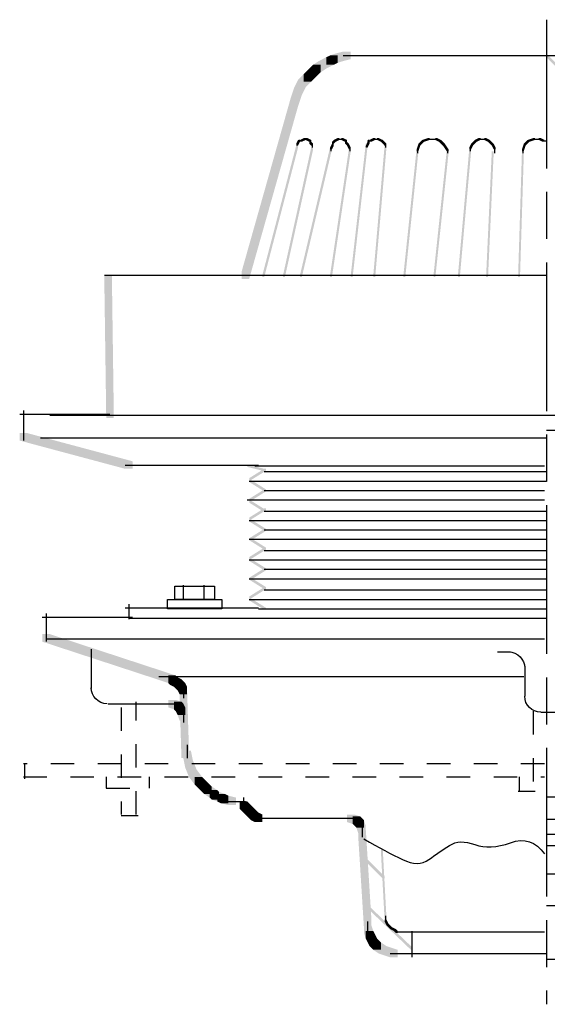
# Model space of a CAD drawing. Extents: x 11 to 129, y 132 to 265.
# Drawn here: x 82 to 106, y 132 to 177 of the extents above; entities that cross this region are included whole.
import ezdxf

# ---------------------------------------------------------------- set-up
doc = ezdxf.new("R2010")
doc.units = 0
doc.header["$MEASUREMENT"] = 0
doc.linetypes.add('AI9-LType1', pattern=[2.116667, 1.058333, -1.058333])
doc.linetypes.add('AI9-LType2', pattern=[10.936149, 6.702815, -1.058333, 2.116667, -1.058333])
doc.layers.add('LAYER_1', color=160, linetype='Continuous')

msp = doc.modelspace()

# ---------------------------------------------------------------- hatches: boundary and pattern name
at = {"layer": 'LAYER_1'}
for points in [[(95.843, 174.837), (96.181, 174.837), (96.181, 174.498), (95.843, 174.329), (95.504, 174.329), (95.504, 174.667)], [(96.012, 174.921), (96.351, 174.921), (96.351, 174.583), (96.181, 174.498), (95.843, 174.498), (95.843, 174.837)], [(96.266, 175.006), (96.605, 175.006), (96.605, 174.667), (96.351, 174.583), (96.012, 174.583), (96.012, 174.921)], [(96.605, 175.091), (96.943, 175.091), (96.943, 174.752), (96.605, 174.667), (96.266, 174.667), (96.266, 175.006)], [(105.749, 174.921), (105.833, 174.921), (107.019, 173.736), (107.019, 173.651), (106.934, 173.651), (105.749, 174.837)], [(95.25, 174.498), (95.589, 174.498), (95.589, 174.159), (95.419, 173.99), (95.081, 173.99), (95.081, 174.329)], [(95.504, 174.667), (95.843, 174.667), (95.843, 174.329), (95.589, 174.159), (95.25, 174.159), (95.25, 174.498)], [(94.827, 174.075), (95.165, 174.075), (95.165, 173.736), (94.911, 173.482), (94.573, 173.482), (94.573, 173.821)], [(94.996, 174.244), (95.335, 174.244), (95.335, 173.905), (95.165, 173.736), (94.827, 173.736), (94.827, 174.075)], [(95.081, 174.329), (95.419, 174.329), (95.419, 173.99), (95.335, 173.905), (94.996, 173.905), (94.996, 174.244)], [(94.403, 173.482), (94.742, 173.482), (94.742, 173.143), (94.657, 172.889), (94.319, 172.889), (94.319, 173.228)], [(94.573, 173.821), (94.911, 173.821), (94.911, 173.482), (94.742, 173.143), (94.403, 173.143), (94.403, 173.482)], [(94.319, 173.228), (94.657, 173.228), (94.657, 172.889), (94.573, 172.635), (94.234, 172.635), (94.234, 172.974)], [(94.234, 172.974), (94.573, 172.974), (94.573, 172.635), (92.371, 164.846), (92.033, 164.846), (92.033, 165.185)], [(94.488, 170.857), (94.573, 170.857), (94.573, 170.773), (93.049, 164.931), (92.964, 164.931), (92.964, 165.015)], [(94.573, 171.111), (94.657, 171.111), (94.657, 171.027), (94.573, 170.857), (94.488, 170.857), (94.488, 170.942)], [(94.827, 171.196), (94.911, 171.196), (94.911, 171.111), (94.742, 171.027), (94.657, 171.027), (94.657, 171.111)], [(94.911, 171.196), (94.996, 171.196), (95.165, 171.111), (95.165, 171.027), (95.081, 171.027), (94.911, 171.111)], [(95.081, 171.027), (95.165, 171.027), (95.25, 170.942), (95.25, 170.857), (95.165, 170.857), (95.081, 170.942)], [(96.097, 170.942), (96.181, 170.942), (96.181, 170.857), (96.097, 170.688), (96.012, 170.688), (96.012, 170.773)], [(96.181, 171.111), (96.266, 171.111), (96.266, 171.027), (96.181, 170.942), (96.097, 170.942), (96.097, 171.027)], [(96.351, 171.196), (96.435, 171.196), (96.435, 171.111), (96.266, 171.027), (96.181, 171.027), (96.181, 171.111)], [(96.52, 171.196), (96.605, 171.196), (96.774, 171.111), (96.774, 171.027), (96.689, 171.027), (96.52, 171.111)], [(96.689, 171.027), (96.774, 171.027), (96.859, 170.942), (96.859, 170.857), (96.774, 170.857), (96.689, 170.942)], [(96.774, 170.942), (96.859, 170.942), (96.943, 170.773), (96.943, 170.688), (96.859, 170.688), (96.774, 170.857)], [(97.621, 170.942), (97.705, 170.942), (97.705, 170.857), (97.028, 164.931), (96.943, 164.931), (96.943, 165.015)], [(97.705, 171.027), (97.79, 171.027), (97.79, 170.942), (97.705, 170.773), (97.621, 170.773), (97.621, 170.857)], [(97.959, 171.196), (98.044, 171.196), (98.044, 171.111), (97.875, 171.027), (97.79, 171.027), (97.79, 171.111)], [(98.467, 170.857), (98.552, 170.857), (98.552, 170.773), (98.044, 164.931), (97.959, 164.931), (97.959, 165.015)], [(98.129, 171.196), (98.213, 171.196), (98.383, 171.111), (98.383, 171.027), (98.298, 171.027), (98.129, 171.111)], [(98.298, 171.111), (98.383, 171.111), (98.467, 171.027), (98.467, 170.942), (98.383, 170.942), (98.298, 171.027)], [(98.383, 171.027), (98.467, 171.027), (98.552, 170.942), (98.552, 170.857), (98.467, 170.857), (98.383, 170.942)], [(99.991, 170.942), (100.076, 170.942), (100.076, 170.857), (99.991, 170.603), (99.907, 170.603), (99.907, 170.688)], [(100.076, 171.027), (100.161, 171.027), (100.161, 170.942), (100.076, 170.857), (99.991, 170.857), (99.991, 170.942)], [(100.161, 171.111), (100.245, 171.111), (100.245, 171.027), (100.161, 170.942), (100.076, 170.942), (100.076, 171.027)], [(100.415, 171.196), (100.499, 171.196), (100.499, 171.111), (100.245, 171.027), (100.161, 171.027), (100.161, 171.111)], [(100.753, 171.196), (100.838, 171.196), (101.007, 171.111), (101.007, 171.027), (100.923, 171.027), (100.753, 171.111)], [(100.923, 171.111), (101.007, 171.111), (101.092, 171.027), (101.092, 170.942), (101.007, 170.942), (100.923, 171.027)], [(101.007, 171.027), (101.092, 171.027), (101.177, 170.942), (101.177, 170.857), (101.092, 170.857), (101.007, 170.942)], [(101.092, 170.942), (101.177, 170.942), (101.346, 170.688), (101.346, 170.603), (101.261, 170.603), (101.092, 170.857)], [(102.362, 170.942), (102.447, 170.942), (102.447, 170.857), (102.362, 170.688), (102.277, 170.688), (102.277, 170.773)], [(102.447, 171.027), (102.531, 171.027), (102.531, 170.942), (102.447, 170.857), (102.362, 170.857), (102.362, 170.942)], [(102.531, 171.111), (102.616, 171.111), (102.616, 171.027), (102.531, 170.942), (102.447, 170.942), (102.447, 171.027)], [(102.701, 171.196), (102.785, 171.196), (102.785, 171.111), (102.616, 171.027), (102.531, 171.027), (102.531, 171.111)], [(102.955, 171.196), (103.039, 171.196), (103.209, 171.111), (103.209, 171.027), (103.124, 171.027), (102.955, 171.111)], [(103.124, 171.111), (103.209, 171.111), (103.293, 171.027), (103.293, 170.942), (103.209, 170.942), (103.124, 171.027)], [(103.209, 171.027), (103.293, 171.027), (103.378, 170.942), (103.378, 170.857), (103.293, 170.857), (103.209, 170.942)], [(103.293, 170.942), (103.378, 170.942), (103.463, 170.773), (103.463, 170.688), (103.378, 170.688), (103.293, 170.857)], [(104.733, 170.942), (104.817, 170.942), (104.817, 170.857), (104.733, 170.603), (104.648, 170.603), (104.648, 170.688)], [(104.817, 171.027), (104.902, 171.027), (104.902, 170.942), (104.817, 170.857), (104.733, 170.857), (104.733, 170.942)], [(104.902, 171.111), (104.987, 171.111), (104.987, 171.027), (104.902, 170.942), (104.817, 170.942), (104.817, 171.027)], [(105.156, 171.196), (105.241, 171.196), (105.241, 171.111), (104.987, 171.027), (104.902, 171.027), (104.902, 171.111)], [(105.41, 171.196), (105.495, 171.196), (105.664, 171.111), (105.664, 171.027), (105.579, 171.027), (105.41, 171.111)], [(95.165, 170.773), (95.25, 170.773), (95.25, 170.688), (93.98, 164.931), (93.895, 164.931), (93.895, 165.015)], [(96.012, 170.773), (96.097, 170.773), (96.097, 170.688), (94.742, 164.931), (94.657, 164.931), (94.657, 165.015)], [(96.859, 170.688), (96.943, 170.688), (96.943, 170.603), (96.097, 164.931), (96.012, 164.931), (96.012, 165.015)], [(99.907, 170.688), (99.991, 170.688), (99.991, 170.603), (99.399, 164.931), (99.314, 164.931), (99.314, 165.015)], [(101.261, 170.603), (101.346, 170.603), (101.346, 170.519), (100.753, 164.931), (100.669, 164.931), (100.669, 165.015)], [(102.277, 170.688), (102.362, 170.688), (102.362, 170.603), (101.854, 164.931), (101.769, 164.931), (101.769, 165.015)], [(103.293, 170.603), (103.378, 170.603), (103.378, 170.519), (103.124, 164.931), (103.039, 164.931), (103.039, 165.015)], [(104.648, 170.519), (104.733, 170.519), (104.733, 170.434), (104.563, 164.931), (104.479, 164.931), (104.479, 165.015)], [(85.852, 165.015), (86.191, 165.015), (86.275, 158.919), (86.275, 158.581), (85.937, 158.581), (85.852, 164.677)], [(82.042, 157.903), (82.381, 157.903), (87.122, 156.633), (87.122, 156.295), (86.783, 156.295), (82.042, 157.565)], [(92.287, 156.464), (92.371, 156.464), (93.049, 156.295), (93.049, 156.21), (92.964, 156.21), (92.287, 156.379)], [(93.049, 156.295), (93.133, 156.295), (93.133, 156.21), (92.456, 155.787), (92.371, 155.787), (92.371, 155.871)], [(92.371, 155.787), (92.456, 155.787), (93.133, 155.363), (93.133, 155.279), (93.049, 155.279), (92.371, 155.702)], [(93.049, 155.363), (93.133, 155.363), (93.133, 155.279), (92.456, 154.855), (92.371, 154.855), (92.371, 154.94)], [(92.371, 154.855), (92.456, 154.855), (93.133, 154.432), (93.133, 154.347), (93.049, 154.347), (92.371, 154.771)], [(93.049, 154.517), (93.133, 154.517), (93.133, 154.432), (92.456, 154.009), (92.371, 154.009), (92.371, 154.093)], [(92.371, 154.009), (92.456, 154.009), (93.133, 153.585), (93.133, 153.501), (93.049, 153.501), (92.371, 153.924)], [(93.049, 153.585), (93.133, 153.585), (93.133, 153.501), (92.456, 153.077), (92.371, 153.077), (92.371, 153.162)], [(92.371, 153.162), (92.456, 153.162), (93.133, 152.739), (93.133, 152.654), (93.049, 152.654), (92.371, 153.077)], [(93.049, 152.739), (93.133, 152.739), (93.133, 152.654), (92.456, 152.231), (92.371, 152.231), (92.371, 152.315)], [(92.371, 152.231), (92.456, 152.231), (93.133, 151.807), (93.133, 151.723), (93.049, 151.723), (92.371, 152.146)], [(93.049, 151.807), (93.133, 151.807), (93.133, 151.723), (92.456, 151.299), (92.371, 151.299), (92.371, 151.384)], [(92.371, 151.384), (92.456, 151.384), (93.133, 150.961), (93.133, 150.876), (93.049, 150.876), (92.371, 151.299)], [(93.049, 150.961), (93.133, 150.961), (93.133, 150.876), (92.456, 150.453), (92.371, 150.453), (92.371, 150.537)], [(92.371, 150.453), (92.456, 150.453), (93.133, 150.029), (93.133, 149.945), (93.049, 149.945), (92.371, 150.368)], [(83.058, 148.844), (83.397, 148.844), (89.069, 146.981), (89.069, 146.643), (88.731, 146.643), (83.058, 148.505)], [(88.731, 146.981), (89.069, 146.981), (89.154, 146.897), (89.154, 146.558), (88.815, 146.558), (88.731, 146.643)], [(88.815, 146.897), (89.154, 146.897), (89.323, 146.812), (89.323, 146.473), (88.985, 146.473), (88.815, 146.558)], [(88.985, 146.812), (89.323, 146.812), (89.408, 146.727), (89.408, 146.389), (89.069, 146.389), (88.985, 146.473)], [(89.069, 146.727), (89.408, 146.727), (89.493, 146.643), (89.493, 146.304), (89.154, 146.304), (89.069, 146.389)], [(89.154, 146.643), (89.493, 146.643), (89.577, 146.473), (89.577, 146.135), (89.239, 146.135), (89.154, 146.304)], [(89.239, 146.304), (89.577, 146.304), (89.662, 143.595), (89.662, 143.256), (89.323, 143.256), (89.239, 145.965)], [(88.731, 145.881), (89.069, 145.881), (89.323, 145.796), (89.323, 145.457), (88.985, 145.457), (88.731, 145.542)], [(88.985, 145.796), (89.323, 145.796), (89.408, 145.711), (89.408, 145.373), (89.069, 145.373), (88.985, 145.457)], [(89.069, 145.711), (89.408, 145.711), (89.493, 145.542), (89.493, 145.203), (89.154, 145.203), (89.069, 145.373)], [(89.154, 145.542), (89.493, 145.542), (89.577, 145.288), (89.577, 144.949), (89.239, 144.949), (89.154, 145.203)], [(89.408, 143.595), (89.747, 143.595), (89.831, 143.171), (89.831, 142.833), (89.493, 142.833), (89.408, 143.256)], [(89.493, 143.171), (89.831, 143.171), (90.001, 142.748), (90.001, 142.409), (89.662, 142.409), (89.493, 142.833)], [(89.662, 142.748), (90.001, 142.748), (90.255, 142.409), (90.255, 142.071), (89.916, 142.071), (89.662, 142.409)], [(89.916, 142.409), (90.255, 142.409), (90.424, 142.24), (90.424, 141.901), (90.085, 141.901), (89.916, 142.071)], [(90.085, 142.24), (90.424, 142.24), (90.509, 142.155), (90.509, 141.817), (90.17, 141.817), (90.085, 141.901)], [(90.17, 142.155), (90.509, 142.155), (90.678, 141.986), (90.678, 141.647), (90.339, 141.647), (90.17, 141.817)], [(90.339, 141.986), (90.678, 141.986), (90.932, 141.817), (90.932, 141.478), (90.593, 141.478), (90.339, 141.647)], [(90.593, 141.817), (90.932, 141.817), (91.017, 141.732), (91.017, 141.393), (90.678, 141.393), (90.593, 141.478)], [(90.678, 141.732), (91.017, 141.732), (91.271, 141.647), (91.271, 141.309), (90.932, 141.309), (90.678, 141.393)], [(90.932, 141.647), (91.271, 141.647), (91.44, 141.563), (91.44, 141.224), (91.101, 141.224), (90.932, 141.309)], [(91.101, 141.563), (91.44, 141.563), (91.779, 141.478), (91.779, 141.139), (91.44, 141.139), (91.101, 141.224)], [(91.948, 141.309), (92.287, 141.309), (92.371, 141.224), (92.371, 140.885), (92.033, 140.885), (91.948, 140.97)], [(92.033, 141.224), (92.371, 141.224), (92.541, 141.055), (92.541, 140.716), (92.202, 140.716), (92.033, 140.885)], [(92.202, 141.055), (92.541, 141.055), (92.625, 140.97), (92.625, 140.631), (92.287, 140.631), (92.202, 140.716)], [(92.287, 140.97), (92.625, 140.97), (92.795, 140.801), (92.795, 140.462), (92.456, 140.462), (92.287, 140.631)], [(92.456, 140.801), (92.795, 140.801), (92.964, 140.716), (92.964, 140.377), (92.625, 140.377), (92.456, 140.462)], [(96.774, 140.716), (97.113, 140.716), (97.367, 140.631), (97.367, 140.293), (97.028, 140.293), (96.774, 140.377)], [(97.028, 140.631), (97.367, 140.631), (97.451, 140.547), (97.451, 140.208), (97.113, 140.208), (97.028, 140.293)], [(97.113, 140.547), (97.451, 140.547), (97.536, 140.462), (97.536, 140.123), (97.197, 140.123), (97.113, 140.208)], [(97.197, 140.462), (97.536, 140.462), (97.621, 140.208), (97.621, 139.869), (97.282, 139.869), (97.197, 140.123)], [(97.282, 140.039), (97.621, 140.039), (97.875, 135.974), (97.875, 135.636), (97.536, 135.636), (97.282, 139.7)], [(98.298, 139.192), (98.383, 139.192), (98.552, 136.059), (98.552, 135.974), (98.467, 135.974), (98.298, 139.107)], [(97.536, 138.768), (97.621, 138.768), (98.467, 137.922), (98.467, 137.838), (98.383, 137.838), (97.536, 138.684)], [(97.621, 136.652), (97.705, 136.652), (99.737, 134.705), (99.737, 134.62), (99.653, 134.62), (97.621, 136.567)], [(98.467, 135.974), (98.552, 135.974), (98.637, 135.805), (98.637, 135.721), (98.552, 135.721), (98.467, 135.89)], [(98.552, 135.805), (98.637, 135.805), (98.721, 135.721), (98.721, 135.636), (98.637, 135.636), (98.552, 135.721)], [(97.536, 135.721), (97.875, 135.721), (97.959, 135.467), (97.959, 135.128), (97.621, 135.128), (97.536, 135.382)], [(97.621, 135.467), (97.959, 135.467), (98.044, 135.297), (98.044, 134.959), (97.705, 134.959), (97.621, 135.128)], [(98.637, 135.721), (98.721, 135.721), (98.806, 135.636), (98.806, 135.551), (98.721, 135.551), (98.637, 135.636)], [(98.721, 135.636), (98.806, 135.636), (98.975, 135.551), (98.975, 135.467), (98.891, 135.467), (98.721, 135.551)], [(98.891, 135.551), (98.975, 135.551), (99.06, 135.467), (99.06, 135.382), (98.975, 135.382), (98.891, 135.467)], [(97.705, 135.297), (98.044, 135.297), (98.129, 135.128), (98.129, 134.789), (97.79, 134.789), (97.705, 134.959)], [(97.79, 135.128), (98.129, 135.128), (98.213, 135.044), (98.213, 134.705), (97.875, 134.705), (97.79, 134.789)], [(97.875, 135.044), (98.213, 135.044), (98.298, 134.959), (98.298, 134.62), (97.959, 134.62), (97.875, 134.705)], [(97.959, 134.959), (98.298, 134.959), (98.552, 134.789), (98.552, 134.45), (98.213, 134.45), (97.959, 134.62)], [(98.213, 134.789), (98.552, 134.789), (98.806, 134.705), (98.806, 134.366), (98.467, 134.366), (98.213, 134.45)], [(98.467, 134.705), (98.806, 134.705), (99.06, 134.62), (99.06, 134.282), (98.721, 134.282), (98.467, 134.366)]]:
    msp.add_hatch(color=7, dxfattribs=at).paths.add_polyline_path(points, is_closed=False)

# ---------------------------------------------------------------- linework, layer by layer
at = {"layer": 'LAYER_1', "color": 7, "linetype": 'AI9-LType2'}
msp.add_line((105.749, 176.53), (105.749, 132.165), dxfattribs=at)
at = {"layer": 'LAYER_1', "color": 7}
for p, q in [((96.605, 174.921), (97.197, 174.921)), ((96.859, 174.921), (97.367, 174.921)), ((97.028, 174.921), (114.977, 174.921)), ((94.53, 170.942), (94.53, 170.857)), ((94.573, 171.069), (94.742, 171.069)), ((94.615, 171.111), (94.615, 171.027)), ((94.827, 171.154), (94.996, 171.154)), ((94.869, 171.196), (94.869, 171.111)), ((95.123, 171.111), (95.123, 170.942)), ((95.208, 170.942), (95.208, 170.773)), ((95.208, 170.857), (95.208, 170.773)), ((96.139, 171.027), (96.139, 170.857)), ((96.351, 171.154), (96.52, 171.154)), ((96.435, 171.154), (96.605, 171.154)), ((96.732, 171.111), (96.732, 170.942)), ((97.663, 170.857), (97.663, 170.773)), ((97.705, 171.069), (97.875, 171.069)), ((97.748, 171.111), (97.748, 170.942)), ((97.959, 171.154), (98.129, 171.154)), ((98.044, 171.154), (98.213, 171.154)), ((98.34, 171.111), (98.34, 171.027)), ((98.51, 170.942), (98.51, 170.773)), ((100.415, 171.154), (100.669, 171.154)), ((100.584, 171.154), (100.838, 171.154)), ((102.701, 171.154), (102.87, 171.154)), ((102.785, 171.154), (103.039, 171.154)), ((105.156, 171.154), (105.325, 171.154)), ((105.241, 171.154), (105.495, 171.154)), ((105.579, 171.069), (105.749, 171.069)), ((96.054, 170.773), (96.054, 170.603)), ((96.901, 170.773), (96.901, 170.603)), ((99.949, 170.688), (99.949, 170.519)), ((101.304, 170.688), (101.304, 170.519)), ((102.32, 170.773), (102.32, 170.603)), ((103.42, 170.773), (103.42, 170.603)), ((103.42, 170.688), (103.42, 170.519)), ((104.69, 170.688), (104.69, 170.519)), ((85.852, 165.015), (105.749, 165.015)), ((82.211, 158.919), (82.211, 157.565)), ((82.042, 158.75), (86.106, 158.75)), ((83.397, 158.708), (123.613, 158.708)), ((86.36, 158.708), (105.749, 158.708)), ((105.664, 158.708), (107.442, 158.708)), ((105.749, 158.03), (106.595, 158.03)), ((82.973, 157.692), (105.749, 157.692)), ((86.783, 156.464), (92.795, 156.464)), ((92.625, 156.422), (105.664, 156.422)), ((93.049, 156.168), (105.749, 156.168)), ((92.371, 155.744), (105.749, 155.744)), ((93.049, 155.321), (105.664, 155.321)), ((92.287, 154.898), (105.664, 154.898)), ((92.371, 153.966), (105.749, 153.966)), ((93.049, 154.39), (105.749, 154.39)), ((93.049, 153.543), (105.749, 153.543)), ((92.371, 153.12), (105.749, 153.12)), ((92.371, 152.188), (105.749, 152.188)), ((93.049, 152.612), (105.749, 152.612)), ((93.049, 151.765), (105.749, 151.765)), ((92.371, 151.342), (105.749, 151.342)), ((92.371, 150.41), (105.749, 150.41)), ((93.049, 150.834), (105.749, 150.834)), ((86.783, 150.029), (92.795, 150.029)), ((86.953, 150.199), (86.953, 149.521)), ((92.795, 149.987), (105.749, 149.987)), ((83.058, 149.606), (87.122, 149.606)), ((83.227, 149.775), (83.227, 148.505)), ((86.953, 149.564), (90.593, 149.564)), ((90.509, 149.564), (105.749, 149.564)), ((83.227, 148.632), (105.664, 148.632)), ((85.259, 148.167), (85.259, 146.389)), ((103.547, 148.04), (104.14, 148.04)), ((104.775, 147.405), (104.775, 146.05)), ((88.307, 146.939), (104.733, 146.939)), ((89.154, 146.812), (89.154, 146.473)), ((89.408, 146.473), (89.408, 146.05)), ((89.408, 146.389), (89.408, 145.965)), ((86.021, 145.711), (88.9, 145.711)), ((88.561, 145.711), (89.069, 145.711)), ((89.408, 145.288), (89.408, 144.865)), ((105.495, 145.33), (118.957, 145.33)), ((89.577, 143.849), (89.577, 143.256)), ((82.254, 143.002), (82.254, 142.325)), ((104.521, 142.409), (104.521, 141.732)), ((104.479, 141.774), (105.241, 141.774)), ((91.44, 141.309), (92.033, 141.309)), ((91.694, 141.309), (92.117, 141.309)), ((91.779, 141.309), (92.202, 141.309)), ((92.075, 141.309), (92.075, 141.224)), ((92.117, 141.478), (92.117, 141.055)), ((92.117, 141.393), (92.117, 140.97)), ((105.749, 141.52), (118.025, 141.52)), ((86.614, 140.674), (87.376, 140.674)), ((92.371, 141.055), (92.371, 140.716)), ((92.625, 140.547), (93.133, 140.547)), ((92.625, 140.547), (96.943, 140.547)), ((92.795, 140.547), (93.218, 140.547)), ((96.605, 140.547), (97.113, 140.547)), ((97.451, 140.208), (97.451, 139.7)), ((105.749, 140.504), (113.623, 140.504)), ((105.749, 139.827), (110.998, 139.827)), ((105.749, 139.319), (111.506, 139.319)), ((105.749, 138.049), (111.337, 138.049)), ((105.749, 136.61), (111.167, 136.61)), ((97.705, 135.89), (97.705, 135.382)), ((98.51, 136.144), (98.51, 135.89)), ((98.975, 135.425), (99.145, 135.425)), ((99.06, 135.425), (99.229, 135.425)), ((99.145, 135.425), (105.664, 135.425)), ((99.695, 135.467), (99.695, 134.282)), ((98.721, 134.45), (99.229, 134.45)), ((98.891, 134.45), (105.749, 134.45)), ((105.749, 134.197), (114.131, 134.197))]:
    msp.add_line(p, q, dxfattribs=at)
at = {"layer": 'LAYER_1', "color": 7, "linetype": 'AI9-LType1'}
for p, q in [((86.614, 145.542), (86.614, 140.716)), ((87.291, 140.716), (87.291, 145.796)), ((105.156, 145.373), (105.156, 141.817)), ((105.664, 143.002), (82.211, 143.002)), ((82.211, 142.409), (105.664, 142.409)), ((85.937, 142.409), (85.937, 141.901)), ((87.884, 141.901), (87.884, 142.409)), ((85.937, 141.901), (87.884, 141.901))]:
    msp.add_line(p, q, dxfattribs=at)
at = {"layer": 'LAYER_1', "color": 7}
for points in [[(89.027, 151.003), (90.805, 151.003), (90.805, 150.41), (89.027, 150.41)], [(88.688, 150.41), (91.144, 150.41), (91.144, 149.987), (88.688, 149.987)]]:
    msp.add_lwpolyline(points, close=True, dxfattribs=at)
for points in [[(89.408, 150.453), (89.408, 150.85), (89.408, 151.045), (89.408, 151.045)], [(90.339, 150.453), (90.339, 150.85), (90.339, 151.045), (90.339, 151.045)], [(104.055, 148.04), (104.453, 148.04), (104.775, 147.717), (104.775, 147.32)], [(85.979, 145.711), (85.582, 145.711), (85.259, 146.034), (85.259, 146.431)], [(105.495, 145.33), (105.097, 145.33), (104.775, 145.653), (104.775, 146.05)]]:
    msp.add_open_spline(points, degree=3, dxfattribs=at)
msp.add_open_spline([(97.536, 139.615), (98.212, 139.223), (98.791, 138.912), (99.272, 138.684), (99.75, 138.46), (100.145, 138.46), (100.457, 138.684), (100.766, 138.912), (101.076, 139.123), (101.388, 139.319), (101.697, 139.519), (102.078, 139.533), (102.531, 139.361), (102.981, 139.194), (103.518, 139.223), (104.14, 139.446), (104.759, 139.674), (105.267, 139.504), (105.664, 138.938)], degree=3, knots=[0, 0, 0, 0, 1, 1, 1, 2, 2, 2, 3, 3, 3, 4, 4, 4, 5, 5, 5, 6, 6, 6, 6], dxfattribs=at)

doc.saveas('drawing.dxf')
